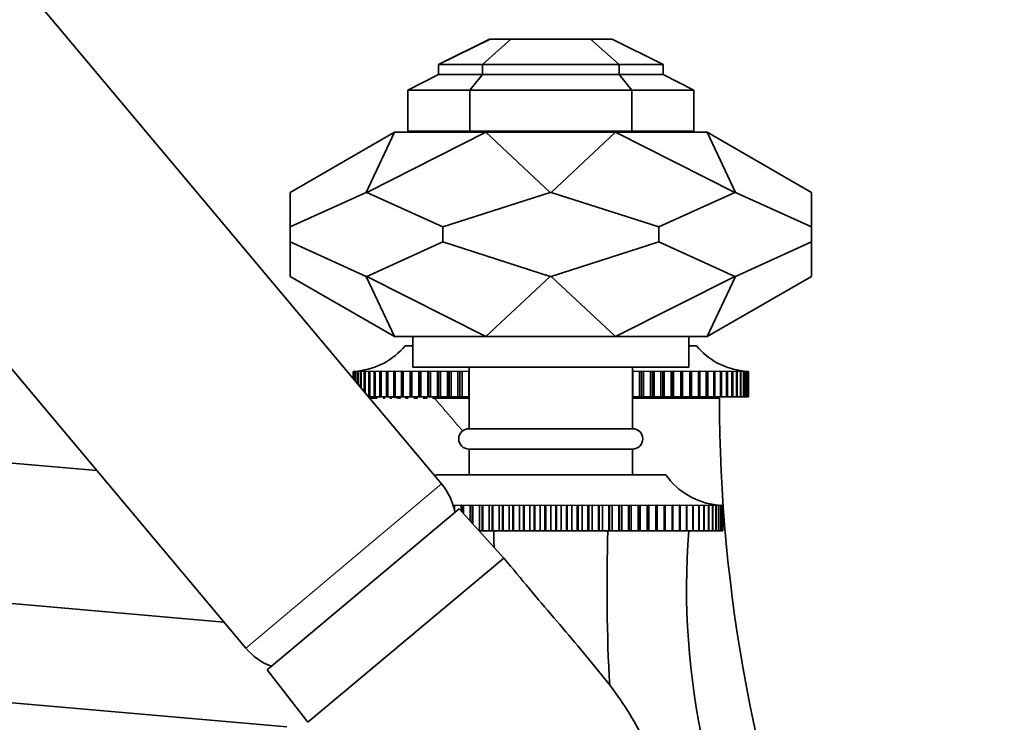
# Model space of a CAD drawing. Units: millimetres. Extents: x 0 to 2434, y 0 to 2747.
# Drawn here: x 348 to 445, y 1938 to 2006 of the extents above; entities that cross this region are included whole.
import ezdxf
from ezdxf import colors
from ezdxf.entities.mleader import LeaderData, LeaderLine
from ezdxf.math import Vec2, Vec3

# ---------------------------------------------------------------- set-up
doc = ezdxf.new("R2010")
doc.units = ezdxf.units.MM
doc.layers.add('DV7_Défaut', color=7, linetype='Continuous')
doc.layers.add('Défaut', color=7, linetype='Continuous')

# ---------------------------------------------------------------- blocks, each defined once
blk = doc.blocks.new('_DOT')
at = {"color": 0}
blk.add_line((0, 0), (-1, 0), dxfattribs=at)
at = {"color": 0, "const_width": 0.333}
blk.add_lwpolyline([(-0.1665, 0, 1), (0.1665, 0, 1)], format="xyb", close=True, dxfattribs=at)
blk = doc.blocks.new('SE6')
at = {"layer": 'DV7_Défaut', "color": 7, "linetype": 'Continuous', "lineweight": 35}
for p, q in [((389.669, 1960.876), (332.402, 2029.124)), ((313.251, 2013.054), (370.518, 1944.806)), ((394.416, 2004.383), (389.349, 2001.911)), ((394.349, 2004.383), (389.349, 2001.911)), ((396.45, 2004.383), (393.672, 2001.911)), ((394.349, 2004.383), (394.416, 2004.383)), ((396.45, 2004.383), (394.416, 2004.383)), ((404.249, 2004.383), (396.45, 2004.383)), ((407.027, 2001.911), (404.249, 2004.383)), ((406.349, 2004.383), (404.249, 2004.383)), ((406.349, 2004.383), (411.349, 2001.911)), ((389.349, 2001.911), (389.349, 2000.911)), ((393.672, 2001.911), (389.349, 2001.911)), ((407.027, 2001.911), (393.672, 2001.911)), ((393.672, 2001.911), (393.672, 2000.911)), ((411.349, 2001.911), (407.027, 2001.911)), ((407.027, 2000.911), (407.027, 2001.911)), ((411.349, 2001.911), (411.349, 2000.911)), ((389.349, 2000.911), (386.349, 1999.383)), ((393.672, 2000.911), (389.349, 2000.911)), ((393.672, 2000.911), (392.429, 1999.383)), ((407.027, 2000.911), (393.672, 2000.911)), ((411.349, 2000.911), (407.027, 2000.911)), ((408.269, 1999.383), (407.027, 2000.911)), ((411.349, 2000.911), (414.349, 1999.383)), ((392.429, 1999.383), (386.349, 1999.383)), ((386.349, 1995.383), (386.349, 1999.383)), ((408.269, 1999.383), (392.429, 1999.383)), ((392.429, 1999.383), (392.429, 1995.383)), ((414.349, 1999.383), (408.269, 1999.383)), ((408.269, 1995.383), (408.269, 1999.383)), ((414.349, 1999.383), (414.349, 1995.383)), ((374.849, 1989.394), (385.049, 1995.283)), ((385.049, 1995.283), (382.281, 1989.394)), ((382.355, 1989.394), (394.012, 1995.283)), ((385.049, 1995.283), (394.012, 1995.283)), ((392.429, 1995.383), (386.349, 1995.383)), ((388.349, 1995.383), (388.349, 1995.283)), ((408.269, 1995.383), (392.429, 1995.383)), ((394.012, 1995.283), (406.687, 1995.283)), ((394.012, 1995.283), (400.297, 1989.394)), ((406.687, 1995.283), (400.401, 1989.394)), ((406.687, 1995.283), (415.649, 1995.283)), ((418.344, 1989.394), (406.687, 1995.283)), ((414.349, 1995.383), (408.269, 1995.383)), ((412.349, 1995.283), (412.349, 1995.383)), ((418.417, 1989.394), (415.649, 1995.283)), ((425.849, 1989.394), (415.649, 1995.283)), ((374.849, 1986.019), (374.849, 1989.394)), ((382.281, 1989.394), (374.849, 1986.019)), ((382.355, 1989.394), (382.281, 1989.394)), ((389.787, 1986.019), (382.355, 1989.394)), ((400.297, 1989.394), (389.787, 1986.019)), ((400.401, 1989.394), (400.297, 1989.394)), ((400.401, 1989.394), (410.912, 1986.019)), ((410.912, 1986.019), (418.344, 1989.394)), ((418.417, 1989.394), (418.344, 1989.394)), ((425.849, 1986.019), (418.417, 1989.394)), ((425.849, 1989.394), (425.849, 1986.019)), ((374.849, 1986.019), (374.849, 1984.547)), ((389.787, 1986.019), (389.787, 1984.547)), ((410.912, 1986.019), (410.912, 1984.547)), ((425.849, 1986.019), (425.849, 1984.547)), ((374.849, 1981.172), (374.849, 1984.547)), ((374.849, 1984.547), (382.281, 1981.172)), ((382.355, 1981.172), (389.787, 1984.547)), ((389.787, 1984.547), (400.297, 1981.172)), ((410.912, 1984.547), (400.401, 1981.172)), ((418.344, 1981.172), (410.912, 1984.547)), ((418.417, 1981.172), (425.849, 1984.547)), ((425.849, 1984.547), (425.849, 1981.172)), ((374.849, 1981.172), (385.049, 1975.283)), ((382.355, 1981.172), (382.281, 1981.172)), ((385.049, 1975.283), (382.281, 1981.172)), ((382.355, 1981.172), (394.012, 1975.283)), ((394.012, 1975.283), (400.297, 1981.172)), ((400.401, 1981.172), (400.297, 1981.172)), ((406.687, 1975.283), (400.401, 1981.172)), ((418.344, 1981.172), (406.687, 1975.283)), ((418.417, 1981.172), (415.649, 1975.283)), ((425.849, 1981.172), (415.649, 1975.283)), ((418.417, 1981.172), (418.344, 1981.172)), ((355.94, 1962.18), (202.702, 1975.586)), ((385.049, 1975.283), (394.012, 1975.283)), ((386.849, 1975.283), (386.849, 1972.283)), ((394.012, 1975.283), (406.687, 1975.283)), ((406.687, 1975.283), (415.649, 1975.283)), ((413.849, 1972.283), (413.849, 1975.283)), ((386.849, 1974.381), (386.099, 1974.381)), ((414.599, 1974.381), (413.849, 1974.381)), ((386.849, 1972.283), (413.849, 1972.283)), ((392.349, 1972.283), (392.349, 1966.283)), ((408.349, 1966.283), (408.349, 1972.283)), ((381.063, 1971.885), (381.005, 1971.881)), ((381.013, 1971.881), (381.005, 1971.881)), ((381.005, 1971.881), (381.005, 1971.2)), ((381.013, 1971.881), (381.063, 1971.884)), ((381.013, 1971.192), (381.013, 1971.881)), ((381.205, 1971.891), (381.075, 1971.881)), ((381.096, 1971.881), (381.075, 1971.881)), ((381.075, 1971.881), (381.075, 1971.118)), ((381.096, 1971.881), (381.207, 1971.888)), ((381.096, 1971.092), (381.096, 1971.881)), ((381.256, 1971.881), (381.22, 1971.881)), ((381.22, 1971.881), (381.22, 1970.945)), ((381.256, 1971.881), (381.426, 1971.892)), ((381.256, 1970.902), (381.256, 1971.881)), ((381.49, 1971.881), (381.441, 1971.881)), ((381.441, 1971.881), (381.441, 1970.682)), ((381.49, 1971.881), (381.719, 1971.895)), ((381.49, 1970.622), (381.49, 1971.881)), ((381.8, 1971.881), (381.736, 1971.881)), ((381.736, 1971.881), (381.736, 1970.33)), ((381.8, 1971.881), (382.087, 1971.898)), ((381.8, 1970.254), (381.8, 1971.881)), ((382.182, 1971.881), (382.105, 1971.881)), ((382.105, 1971.881), (382.105, 1969.89)), ((382.182, 1971.881), (382.823, 1971.918)), ((382.182, 1969.798), (382.182, 1971.881)), ((382.823, 1971.918), (382.546, 1971.881)), ((382.636, 1971.881), (382.546, 1971.881)), ((382.546, 1971.881), (382.546, 1969.381)), ((382.636, 1971.881), (383.293, 1971.918)), ((382.636, 1969.381), (382.636, 1971.881)), ((383.293, 1971.918), (383.057, 1971.881)), ((383.16, 1971.881), (383.057, 1971.881)), ((383.057, 1971.881), (383.057, 1969.381)), ((383.16, 1971.881), (383.831, 1971.918)), ((383.16, 1969.381), (383.16, 1971.881)), ((383.831, 1971.918), (383.636, 1971.881)), ((383.752, 1971.881), (383.636, 1971.881)), ((383.636, 1971.881), (383.636, 1969.381)), ((383.752, 1971.881), (384.434, 1971.918)), ((383.752, 1969.381), (383.752, 1971.881)), ((384.434, 1971.918), (384.281, 1971.881)), ((384.41, 1971.881), (384.281, 1971.881)), ((384.281, 1971.881), (384.281, 1969.381)), ((384.41, 1971.881), (385.099, 1971.918)), ((384.41, 1969.381), (384.41, 1971.881)), ((385.099, 1971.918), (384.99, 1971.881)), ((385.13, 1971.881), (384.99, 1971.881)), ((384.99, 1971.881), (384.99, 1969.381)), ((385.13, 1971.881), (385.825, 1971.918)), ((385.13, 1969.381), (385.13, 1971.881)), ((385.825, 1971.918), (385.759, 1971.881)), ((385.91, 1971.881), (385.759, 1971.881)), ((385.759, 1971.881), (385.759, 1969.381)), ((385.91, 1971.881), (386.608, 1971.918)), ((385.91, 1969.381), (385.91, 1971.881)), ((386.608, 1971.918), (386.586, 1971.881)), ((386.748, 1971.881), (386.586, 1971.881)), ((386.586, 1971.881), (386.586, 1969.381)), ((386.748, 1971.881), (387.445, 1971.918)), ((386.748, 1969.381), (386.748, 1971.881)), ((387.445, 1971.918), (387.467, 1971.881)), ((387.445, 1971.918), (387.445, 1969.381)), ((387.639, 1971.881), (387.467, 1971.881)), ((387.467, 1971.881), (387.467, 1969.381)), ((387.639, 1971.881), (388.334, 1971.918)), ((387.639, 1969.381), (387.639, 1971.881)), ((388.334, 1971.918), (388.399, 1971.881)), ((388.334, 1971.918), (388.334, 1969.381)), ((388.58, 1971.881), (388.399, 1971.881)), ((388.399, 1971.881), (388.399, 1969.381)), ((388.58, 1971.881), (389.269, 1971.918)), ((388.58, 1969.381), (388.58, 1971.881)), ((389.269, 1971.918), (389.379, 1971.881)), ((389.269, 1971.918), (389.269, 1969.381)), ((389.567, 1971.881), (389.379, 1971.881)), ((389.379, 1971.881), (389.379, 1969.381)), ((389.567, 1971.881), (390.249, 1971.918)), ((389.567, 1969.381), (389.567, 1971.881)), ((390.249, 1971.918), (390.401, 1971.881)), ((390.249, 1971.918), (390.249, 1969.381)), ((390.598, 1971.881), (390.401, 1971.881)), ((390.401, 1971.881), (390.401, 1969.381)), ((390.598, 1971.881), (391.268, 1971.918)), ((390.598, 1969.381), (390.598, 1971.881)), ((391.268, 1971.918), (391.463, 1971.881)), ((391.268, 1971.918), (391.268, 1969.381)), ((391.666, 1971.881), (391.463, 1971.881)), ((391.463, 1971.881), (391.463, 1969.381)), ((391.666, 1971.881), (392.323, 1971.918)), ((391.666, 1969.381), (391.666, 1971.881)), ((392.323, 1971.918), (392.349, 1971.914)), ((392.323, 1971.918), (392.323, 1969.381)), ((408.349, 1971.914), (408.375, 1971.918)), ((408.375, 1971.918), (409.032, 1971.881)), ((408.375, 1971.918), (408.375, 1969.381)), ((409.235, 1971.881), (409.032, 1971.881)), ((409.032, 1971.881), (409.032, 1969.381)), ((409.235, 1971.881), (409.43, 1971.918)), ((409.235, 1969.381), (409.235, 1971.881)), ((409.43, 1971.918), (410.101, 1971.881)), ((409.43, 1971.918), (409.43, 1969.381)), ((410.297, 1971.881), (410.101, 1971.881)), ((410.101, 1971.881), (410.101, 1969.381)), ((410.297, 1971.881), (410.45, 1971.918)), ((410.297, 1969.381), (410.297, 1971.881)), ((410.45, 1971.918), (411.131, 1971.881)), ((410.45, 1971.918), (410.45, 1969.381)), ((411.32, 1971.881), (411.131, 1971.881)), ((411.131, 1971.881), (411.131, 1969.381)), ((411.32, 1971.881), (411.429, 1971.918)), ((411.32, 1969.381), (411.32, 1971.881)), ((411.429, 1971.918), (412.119, 1971.881)), ((411.429, 1971.918), (411.429, 1969.381)), ((412.299, 1971.881), (412.119, 1971.881)), ((412.119, 1971.881), (412.119, 1969.381)), ((412.299, 1971.881), (412.365, 1971.918)), ((412.299, 1969.381), (412.299, 1971.881)), ((412.365, 1971.918), (413.06, 1971.881)), ((412.365, 1971.918), (412.365, 1969.381)), ((413.231, 1971.881), (413.06, 1971.881)), ((413.06, 1971.881), (413.06, 1969.381)), ((413.231, 1971.881), (413.253, 1971.918)), ((413.231, 1969.381), (413.231, 1971.881)), ((413.253, 1971.918), (413.951, 1971.881)), ((413.253, 1971.918), (413.253, 1969.381)), ((414.112, 1971.881), (413.951, 1971.881)), ((413.951, 1971.881), (413.951, 1969.381)), ((414.112, 1971.881), (414.09, 1971.918)), ((414.09, 1971.918), (414.788, 1971.881)), ((414.112, 1969.381), (414.112, 1971.881)), ((414.939, 1971.881), (414.788, 1971.881)), ((414.788, 1971.881), (414.788, 1969.381)), ((414.939, 1971.881), (414.873, 1971.918)), ((414.873, 1971.918), (415.568, 1971.881)), ((414.939, 1969.381), (414.939, 1971.881)), ((415.708, 1971.881), (415.568, 1971.881)), ((415.568, 1971.881), (415.568, 1969.381)), ((415.708, 1971.881), (415.599, 1971.918)), ((415.599, 1971.918), (416.289, 1971.881)), ((415.708, 1969.381), (415.708, 1971.881)), ((416.417, 1971.881), (416.265, 1971.918)), ((416.265, 1971.918), (416.946, 1971.881)), ((416.417, 1971.881), (416.289, 1971.881)), ((416.289, 1971.881), (416.289, 1969.381)), ((416.417, 1969.381), (416.417, 1971.881)), ((417.062, 1971.881), (416.868, 1971.918)), ((416.868, 1971.918), (417.538, 1971.881)), ((417.062, 1971.881), (416.946, 1971.881)), ((416.946, 1971.881), (416.946, 1969.381)), ((417.062, 1969.381), (417.062, 1971.881)), ((417.405, 1971.918), (418.062, 1971.881)), ((417.642, 1971.881), (417.538, 1971.881)), ((417.538, 1971.881), (417.538, 1969.381)), ((417.642, 1969.381), (417.642, 1971.881)), ((417.875, 1971.918), (418.516, 1971.881)), ((418.153, 1971.881), (418.062, 1971.881)), ((418.062, 1971.881), (418.062, 1969.381)), ((418.153, 1969.381), (418.153, 1971.881)), ((418.277, 1971.918), (418.899, 1971.881)), ((418.594, 1971.881), (418.516, 1971.881)), ((418.516, 1971.881), (418.516, 1969.381)), ((418.594, 1969.381), (418.594, 1971.881)), ((418.962, 1971.881), (418.899, 1971.881)), ((418.899, 1971.881), (418.899, 1969.381)), ((418.962, 1969.381), (418.962, 1971.881)), ((418.979, 1971.895), (419.208, 1971.881)), ((419.258, 1971.881), (419.208, 1971.881)), ((419.208, 1971.881), (419.208, 1969.381)), ((419.258, 1969.381), (419.258, 1971.881)), ((419.273, 1971.892), (419.443, 1971.881)), ((419.478, 1971.881), (419.443, 1971.881)), ((419.443, 1971.881), (419.443, 1969.381)), ((419.478, 1969.381), (419.478, 1971.881)), ((419.492, 1971.888), (419.602, 1971.881)), ((419.624, 1971.881), (419.493, 1971.891)), ((419.624, 1971.881), (419.602, 1971.881)), ((419.602, 1971.881), (419.602, 1969.381)), ((419.624, 1969.381), (419.624, 1971.881)), ((419.693, 1971.881), (419.635, 1971.885)), ((419.635, 1971.884), (419.686, 1971.881)), ((419.693, 1971.881), (419.686, 1971.881)), ((419.686, 1971.881), (419.686, 1969.381)), ((419.693, 1969.381), (419.693, 1971.881)), ((382.546, 1969.554), (382.374, 1969.569)), ((382.636, 1969.381), (382.546, 1969.381)), ((382.558, 1969.281), (383.373, 1969.281)), ((383.057, 1969.381), (382.636, 1969.381)), ((383.16, 1969.381), (383.057, 1969.381)), ((383.636, 1969.381), (383.16, 1969.381)), ((383.752, 1969.381), (383.636, 1969.381)), ((384.281, 1969.381), (383.752, 1969.381)), ((383.965, 1969.281), (384.103, 1969.281)), ((384.41, 1969.381), (384.281, 1969.381)), ((384.99, 1969.381), (384.41, 1969.381)), ((385.671, 1969.281), (384.528, 1969.381)), ((384.606, 1969.281), (384.801, 1969.281)), ((385.13, 1969.381), (384.99, 1969.381)), ((385.759, 1969.381), (385.13, 1969.381)), ((385.344, 1969.281), (385.587, 1969.281)), ((385.91, 1969.381), (385.759, 1969.381)), ((386.586, 1969.381), (385.91, 1969.381)), ((386.125, 1969.281), (386.404, 1969.281)), ((386.748, 1969.381), (386.586, 1969.381)), ((387.445, 1969.381), (386.748, 1969.381)), ((386.956, 1969.281), (387.301, 1969.281)), ((387.467, 1969.381), (387.445, 1969.381)), ((387.639, 1969.381), (387.467, 1969.381)), ((388.334, 1969.381), (387.639, 1969.381)), ((387.872, 1969.281), (388.24, 1969.281)), ((388.399, 1969.381), (388.334, 1969.381)), ((388.58, 1969.381), (388.399, 1969.381)), ((389.269, 1969.381), (388.58, 1969.381)), ((388.786, 1969.281), (388.945, 1969.281)), ((392.349, 1969.281), (388.945, 1969.281)), ((389.379, 1969.381), (389.269, 1969.381)), ((389.567, 1969.381), (389.379, 1969.381)), ((390.249, 1969.381), (389.567, 1969.381)), ((390.401, 1969.381), (390.249, 1969.381)), ((390.598, 1969.381), (390.401, 1969.381)), ((391.268, 1969.381), (390.598, 1969.381)), ((391.463, 1969.381), (391.268, 1969.381)), ((391.666, 1969.381), (391.463, 1969.381)), ((392.323, 1969.381), (391.666, 1969.381)), ((392.349, 1969.381), (392.323, 1969.381)), ((408.375, 1969.381), (408.349, 1969.381)), ((416.849, 1969.281), (408.349, 1969.281)), ((409.032, 1969.381), (408.375, 1969.381)), ((409.235, 1969.381), (409.032, 1969.381)), ((409.43, 1969.381), (409.235, 1969.381)), ((410.101, 1969.381), (409.43, 1969.381)), ((410.297, 1969.381), (410.101, 1969.381)), ((410.45, 1969.381), (410.297, 1969.381)), ((411.131, 1969.381), (410.45, 1969.381)), ((411.32, 1969.381), (411.131, 1969.381)), ((411.429, 1969.381), (411.32, 1969.381)), ((412.119, 1969.381), (411.429, 1969.381)), ((412.299, 1969.381), (412.119, 1969.381)), ((412.365, 1969.381), (412.299, 1969.381)), ((413.06, 1969.381), (412.365, 1969.381)), ((413.231, 1969.381), (413.06, 1969.381)), ((413.253, 1969.381), (413.231, 1969.381)), ((413.951, 1969.381), (413.253, 1969.381)), ((414.112, 1969.381), (413.951, 1969.381)), ((414.788, 1969.381), (414.112, 1969.381)), ((414.939, 1969.381), (414.788, 1969.381)), ((415.568, 1969.381), (414.939, 1969.381)), ((415.708, 1969.381), (415.568, 1969.381)), ((416.289, 1969.381), (415.708, 1969.381)), ((416.417, 1969.381), (416.289, 1969.381)), ((416.946, 1969.381), (416.417, 1969.381)), ((417.062, 1969.381), (416.946, 1969.381)), ((417.538, 1969.381), (417.062, 1969.381)), ((417.642, 1969.381), (417.538, 1969.381)), ((418.062, 1969.381), (417.642, 1969.381)), ((418.153, 1969.381), (418.062, 1969.381)), ((418.516, 1969.381), (418.153, 1969.381)), ((418.594, 1969.381), (418.516, 1969.381)), ((418.899, 1969.381), (418.594, 1969.381)), ((418.962, 1969.381), (418.899, 1969.381)), ((419.208, 1969.381), (418.962, 1969.381)), ((419.258, 1969.381), (419.208, 1969.381)), ((419.443, 1969.381), (419.258, 1969.381)), ((419.478, 1969.381), (419.443, 1969.381)), ((419.602, 1969.381), (419.478, 1969.381)), ((419.624, 1969.381), (419.602, 1969.381)), ((419.686, 1969.381), (419.624, 1969.381)), ((419.693, 1969.381), (419.686, 1969.381)), ((392.349, 1966.283), (408.349, 1966.283)), ((392.349, 1964.283), (408.349, 1964.283)), ((392.349, 1964.283), (392.349, 1961.783)), ((408.349, 1961.783), (408.349, 1964.283)), ((368.365, 1947.371), (201.51, 1961.969)), ((389.099, 1961.783), (411.599, 1961.783)), ((390.854, 1958.623), (390.854, 1958.783)), ((390.914, 1958.783), (390.854, 1958.783)), ((391.594, 1958.812), (390.914, 1958.783)), ((390.914, 1958.783), (390.914, 1958.389)), ((391.746, 1958.783), (391.594, 1958.812)), ((391.594, 1958.812), (391.594, 1958.212)), ((391.746, 1958.044), (391.746, 1958.783)), ((391.808, 1958.783), (391.746, 1958.783)), ((392.478, 1958.812), (391.808, 1958.783)), ((391.808, 1958.783), (391.808, 1957.975)), ((392.672, 1958.783), (392.478, 1958.812)), ((392.478, 1958.812), (392.478, 1957.237)), ((392.672, 1957.023), (392.672, 1958.783)), ((392.736, 1958.783), (392.672, 1958.783)), ((393.392, 1958.812), (392.736, 1958.783)), ((392.736, 1958.783), (392.736, 1956.952)), ((393.628, 1958.783), (393.392, 1958.812)), ((393.392, 1958.812), (393.392, 1956.283)), ((393.628, 1956.283), (393.628, 1958.783)), ((393.695, 1958.783), (393.628, 1958.783)), ((394.334, 1958.812), (393.695, 1958.783)), ((393.695, 1958.783), (393.695, 1956.283)), ((394.611, 1958.783), (394.334, 1958.812)), ((394.334, 1958.812), (394.334, 1956.283)), ((394.611, 1956.283), (394.611, 1958.783)), ((394.679, 1958.783), (394.611, 1958.783)), ((395.3, 1958.812), (394.679, 1958.783)), ((394.679, 1958.783), (394.679, 1956.283)), ((395.616, 1958.783), (395.3, 1958.812)), ((395.3, 1958.812), (395.3, 1956.283)), ((395.616, 1956.283), (395.616, 1958.783)), ((395.686, 1958.783), (395.616, 1958.783)), ((396.286, 1958.812), (395.686, 1958.783)), ((395.686, 1958.783), (395.686, 1956.283)), ((396.64, 1958.783), (396.286, 1958.812)), ((396.286, 1958.812), (396.286, 1956.283)), ((396.64, 1956.283), (396.64, 1958.783)), ((396.711, 1958.783), (396.64, 1958.783)), ((397.287, 1958.812), (396.711, 1958.783)), ((396.711, 1958.783), (396.711, 1956.283)), ((397.679, 1958.783), (397.287, 1958.812)), ((397.287, 1958.812), (397.287, 1956.283)), ((397.679, 1956.283), (397.679, 1958.783)), ((397.751, 1958.783), (397.679, 1958.783)), ((398.301, 1958.812), (397.751, 1958.783)), ((397.751, 1958.783), (397.751, 1956.283)), ((398.728, 1958.783), (398.301, 1958.812)), ((398.301, 1958.812), (398.301, 1956.283)), ((398.728, 1956.283), (398.728, 1958.783)), ((398.8, 1958.783), (398.728, 1958.783)), ((399.323, 1958.812), (398.8, 1958.783)), ((398.8, 1958.783), (398.8, 1956.283)), ((399.784, 1958.783), (399.323, 1958.812)), ((399.323, 1958.812), (399.323, 1956.283)), ((399.856, 1958.783), (399.784, 1958.783)), ((399.784, 1956.283), (399.784, 1958.783)), ((400.349, 1958.812), (399.856, 1958.783)), ((399.856, 1958.783), (399.856, 1956.283)), ((400.842, 1958.783), (400.349, 1958.812)), ((400.349, 1958.812), (400.349, 1956.283)), ((400.842, 1956.283), (400.842, 1958.783)), ((400.914, 1958.783), (400.842, 1958.783)), ((401.375, 1958.812), (400.914, 1958.783)), ((400.914, 1958.783), (400.914, 1956.283)), ((401.898, 1958.783), (401.375, 1958.812)), ((401.375, 1958.812), (401.375, 1956.283)), ((401.898, 1956.283), (401.898, 1958.783)), ((401.97, 1958.783), (401.898, 1958.783)), ((402.397, 1958.812), (401.97, 1958.783)), ((401.97, 1958.783), (401.97, 1956.283)), ((402.948, 1958.783), (402.397, 1958.812)), ((402.397, 1958.812), (402.397, 1956.283)), ((402.948, 1956.283), (402.948, 1958.783)), ((403.019, 1958.783), (402.948, 1958.783)), ((403.411, 1958.812), (403.019, 1958.783)), ((403.019, 1958.783), (403.019, 1956.283)), ((403.987, 1958.783), (403.411, 1958.812)), ((403.411, 1958.812), (403.411, 1956.283)), ((403.987, 1956.283), (403.987, 1958.783)), ((404.058, 1958.783), (403.987, 1958.783)), ((404.413, 1958.812), (404.058, 1958.783)), ((404.058, 1958.783), (404.058, 1956.283)), ((405.012, 1958.783), (404.413, 1958.812)), ((404.413, 1958.812), (404.413, 1956.283)), ((405.012, 1956.283), (405.012, 1958.783)), ((405.082, 1958.783), (405.012, 1958.783)), ((405.398, 1958.812), (405.082, 1958.783)), ((405.082, 1958.783), (405.082, 1956.283)), ((406.019, 1958.783), (405.398, 1958.812)), ((405.398, 1958.812), (405.398, 1956.283)), ((406.019, 1956.283), (406.019, 1958.783)), ((406.087, 1958.783), (406.019, 1958.783)), ((406.364, 1958.812), (406.087, 1958.783)), ((406.087, 1958.783), (406.087, 1956.283)), ((407.004, 1958.783), (406.364, 1958.812)), ((406.364, 1958.812), (406.364, 1956.283)), ((407.004, 1956.283), (407.004, 1958.783)), ((407.07, 1958.783), (407.004, 1958.783)), ((407.306, 1958.812), (407.07, 1958.783)), ((407.07, 1958.783), (407.07, 1956.283)), ((407.962, 1958.783), (407.306, 1958.812)), ((407.306, 1958.812), (407.306, 1956.283)), ((407.962, 1956.283), (407.962, 1958.783)), ((408.026, 1958.783), (407.962, 1958.783)), ((408.221, 1958.812), (408.026, 1958.783)), ((408.026, 1958.783), (408.026, 1956.283)), ((408.89, 1958.783), (408.221, 1958.812)), ((408.221, 1958.812), (408.221, 1956.283)), ((408.89, 1956.283), (408.89, 1958.783)), ((408.952, 1958.783), (408.89, 1958.783)), ((409.104, 1958.812), (408.952, 1958.783)), ((408.952, 1958.783), (408.952, 1956.283)), ((409.784, 1958.783), (409.104, 1958.812)), ((409.104, 1958.812), (409.104, 1956.283)), ((409.784, 1956.283), (409.784, 1958.783)), ((409.844, 1958.783), (409.784, 1958.783)), ((409.953, 1958.812), (409.844, 1958.783)), ((409.844, 1958.783), (409.844, 1956.283)), ((410.642, 1958.783), (409.953, 1958.812)), ((409.953, 1958.812), (409.953, 1956.283)), ((410.642, 1956.283), (410.642, 1958.783)), ((410.699, 1958.783), (410.642, 1958.783)), ((410.764, 1958.812), (410.699, 1958.783)), ((410.699, 1958.783), (410.699, 1956.283)), ((411.458, 1958.783), (410.764, 1958.812)), ((410.764, 1958.812), (410.764, 1956.283)), ((411.458, 1956.283), (411.458, 1958.783)), ((411.512, 1958.783), (411.458, 1958.783)), ((411.534, 1958.812), (411.512, 1958.783)), ((411.512, 1958.783), (411.512, 1956.283)), ((412.231, 1958.783), (411.534, 1958.812)), ((411.534, 1958.812), (411.534, 1956.283)), ((412.231, 1956.283), (412.231, 1958.783)), ((412.282, 1958.783), (412.231, 1958.783)), ((412.957, 1958.783), (412.26, 1958.812)), ((412.26, 1958.812), (412.282, 1958.783)), ((412.282, 1958.783), (412.282, 1956.283)), ((413.633, 1958.783), (412.939, 1958.812)), ((412.939, 1958.812), (413.005, 1958.783)), ((412.957, 1956.283), (412.957, 1958.783)), ((413.005, 1958.783), (412.957, 1958.783)), ((413.005, 1958.783), (413.005, 1956.283)), ((414.256, 1958.783), (413.568, 1958.812)), ((413.568, 1958.812), (413.677, 1958.783)), ((413.633, 1956.283), (413.633, 1958.783)), ((413.677, 1958.783), (413.633, 1958.783)), ((413.677, 1958.783), (413.677, 1956.283)), ((414.825, 1958.783), (414.145, 1958.812)), ((414.145, 1958.812), (414.297, 1958.783)), ((414.256, 1956.283), (414.256, 1958.783)), ((414.297, 1958.783), (414.256, 1958.783)), ((414.297, 1958.783), (414.297, 1956.283)), ((415.337, 1958.783), (414.668, 1958.812)), ((414.668, 1958.812), (414.862, 1958.783)), ((414.825, 1956.283), (414.825, 1958.783)), ((414.862, 1958.783), (414.825, 1958.783)), ((414.862, 1958.783), (414.862, 1956.283)), ((415.789, 1958.783), (415.134, 1958.812)), ((415.134, 1958.812), (415.37, 1958.783)), ((415.337, 1956.283), (415.337, 1958.783)), ((415.37, 1958.783), (415.337, 1958.783)), ((415.37, 1958.783), (415.37, 1956.283)), ((415.789, 1956.283), (415.789, 1958.783)), ((415.818, 1958.783), (415.789, 1958.783)), ((415.818, 1958.783), (415.818, 1956.283)), ((416.181, 1958.783), (415.835, 1958.798)), ((416.175, 1958.812), (416.53, 1958.783)), ((416.181, 1956.283), (416.181, 1958.783)), ((416.205, 1958.783), (416.181, 1958.783)), ((416.205, 1958.783), (416.205, 1956.283)), ((416.51, 1958.783), (416.222, 1958.796)), ((416.399, 1958.812), (416.791, 1958.783)), ((416.51, 1956.283), (416.51, 1958.783)), ((416.53, 1958.783), (416.51, 1958.783)), ((416.53, 1958.783), (416.53, 1956.283)), ((416.775, 1958.783), (416.545, 1958.794)), ((416.775, 1956.283), (416.775, 1958.783)), ((416.791, 1958.783), (416.775, 1958.783)), ((416.791, 1958.783), (416.791, 1956.283)), ((416.976, 1958.783), (416.805, 1958.791)), ((416.807, 1958.795), (416.987, 1958.783)), ((416.976, 1956.283), (416.976, 1958.783)), ((416.987, 1958.783), (416.976, 1958.783)), ((416.987, 1958.783), (416.987, 1956.283)), ((417.11, 1958.783), (416.999, 1958.788)), ((417, 1958.79), (417.117, 1958.783)), ((417.179, 1958.783), (417.047, 1958.79)), ((417.11, 1956.283), (417.11, 1958.783)), ((417.117, 1958.783), (417.11, 1958.783)), ((417.117, 1958.783), (417.117, 1956.283)), ((417.128, 1958.786), (417.181, 1958.783)), ((417.179, 1956.283), (417.179, 1958.783)), ((417.181, 1958.783), (417.179, 1958.783)), ((417.181, 1958.783), (417.181, 1956.283)), ((372.608, 1942.704), (391.376, 1958.452)), ((395.746, 1953.633), (391.376, 1958.452)), ((393.344, 1956.283), (393.392, 1956.283)), ((393.392, 1956.283), (393.628, 1956.283)), ((393.695, 1956.283), (393.628, 1956.283)), ((393.695, 1956.283), (394.334, 1956.283)), ((394.334, 1956.283), (394.611, 1956.283)), ((394.679, 1956.283), (394.611, 1956.283)), ((394.679, 1956.283), (395.3, 1956.283)), ((395.3, 1956.283), (395.616, 1956.283)), ((395.686, 1956.283), (395.616, 1956.283)), ((395.686, 1956.283), (396.286, 1956.283)), ((396.286, 1956.283), (396.64, 1956.283)), ((396.711, 1956.283), (396.64, 1956.283)), ((396.711, 1956.283), (397.287, 1956.283)), ((397.287, 1956.283), (397.679, 1956.283)), ((397.751, 1956.283), (397.679, 1956.283)), ((397.751, 1956.283), (398.301, 1956.283)), ((398.301, 1956.283), (398.728, 1956.283)), ((398.8, 1956.283), (398.728, 1956.283)), ((398.8, 1956.283), (399.323, 1956.283)), ((399.323, 1956.283), (399.784, 1956.283)), ((399.856, 1956.283), (399.784, 1956.283)), ((399.856, 1956.283), (400.349, 1956.283)), ((400.349, 1956.283), (400.842, 1956.283)), ((400.914, 1956.283), (400.842, 1956.283)), ((400.914, 1956.283), (401.375, 1956.283)), ((401.375, 1956.283), (401.898, 1956.283)), ((401.97, 1956.283), (401.898, 1956.283)), ((401.97, 1956.283), (402.397, 1956.283)), ((402.397, 1956.283), (402.948, 1956.283)), ((403.019, 1956.283), (402.948, 1956.283)), ((403.019, 1956.283), (403.411, 1956.283)), ((403.411, 1956.283), (403.987, 1956.283)), ((404.058, 1956.283), (403.987, 1956.283)), ((404.058, 1956.283), (404.413, 1956.283)), ((404.413, 1956.283), (405.012, 1956.283)), ((405.082, 1956.283), (405.012, 1956.283)), ((405.082, 1956.283), (405.398, 1956.283)), ((405.398, 1956.283), (406.019, 1956.283)), ((406.087, 1956.283), (406.019, 1956.283)), ((406.087, 1956.283), (406.364, 1956.283)), ((406.364, 1956.283), (407.004, 1956.283)), ((407.07, 1956.283), (407.004, 1956.283)), ((407.07, 1956.283), (407.306, 1956.283)), ((407.306, 1956.283), (407.962, 1956.283)), ((408.026, 1956.283), (407.962, 1956.283)), ((408.026, 1956.283), (408.221, 1956.283)), ((408.221, 1956.283), (408.89, 1956.283)), ((408.952, 1956.283), (408.89, 1956.283)), ((408.952, 1956.283), (409.104, 1956.283)), ((409.104, 1956.283), (409.784, 1956.283)), ((409.844, 1956.283), (409.784, 1956.283)), ((409.844, 1956.283), (409.953, 1956.283)), ((409.953, 1956.283), (410.642, 1956.283)), ((410.699, 1956.283), (410.642, 1956.283)), ((410.699, 1956.283), (410.764, 1956.283)), ((410.764, 1956.283), (411.458, 1956.283)), ((411.512, 1956.283), (411.458, 1956.283)), ((411.512, 1956.283), (411.534, 1956.283)), ((411.534, 1956.283), (412.231, 1956.283)), ((412.282, 1956.283), (412.231, 1956.283)), ((412.282, 1956.283), (412.957, 1956.283)), ((413.005, 1956.283), (412.957, 1956.283)), ((413.005, 1956.283), (413.633, 1956.283)), ((413.677, 1956.283), (413.633, 1956.283)), ((413.677, 1956.283), (414.256, 1956.283)), ((414.297, 1956.283), (414.256, 1956.283)), ((414.297, 1956.283), (414.825, 1956.283)), ((414.862, 1956.283), (414.825, 1956.283)), ((414.862, 1956.283), (415.337, 1956.283)), ((415.37, 1956.283), (415.337, 1956.283)), ((415.37, 1956.283), (415.789, 1956.283)), ((415.818, 1956.283), (415.789, 1956.283)), ((415.818, 1956.283), (416.181, 1956.283)), ((416.205, 1956.283), (416.181, 1956.283)), ((416.205, 1956.283), (416.51, 1956.283)), ((416.53, 1956.283), (416.51, 1956.283)), ((416.53, 1956.283), (416.775, 1956.283)), ((416.791, 1956.283), (416.775, 1956.283)), ((416.791, 1956.283), (416.976, 1956.283)), ((416.987, 1956.283), (416.976, 1956.283)), ((416.987, 1956.283), (417.11, 1956.283)), ((417.117, 1956.283), (417.11, 1956.283)), ((417.117, 1956.283), (417.179, 1956.283)), ((417.181, 1956.283), (417.179, 1956.283)), ((376.595, 1937.564), (395.746, 1953.633)), ((395.746, 1953.633), (376.595, 1937.564)), ((374.516, 1937.131), (200.668, 1952.34)), ((372.608, 1942.704), (376.595, 1937.564))]:
    blk.add_line(p, q, dxfattribs=at)
at = {"layer": 'DV7_Défaut', "color": 7, "linetype": 'Continuous', "lineweight": 18}
blk.add_line((370.518, 1944.806), (389.669, 1960.876), dxfattribs=at)
at = {"layer": 'DV7_Défaut', "color": 7, "linetype": 'Continuous', "lineweight": 35}
for centre, radius, start, end in [((380.733, 1978.876), 7, 276.22428, 320.04886), ((419.965, 1978.876), 7, 219.95114, 263.81146), ((568.778, 1969.281), 151.929, 180, 201.42625), ((392.349, 1965.283), 1, 90, 270), ((408.349, 1965.283), 1, 270, 90), ((383.353, 1965.781), 7, 323.92871, 325.16751), ((417.345, 1965.781), 7, 214.83249, 264.72032), ((385.072, 1957.019), 6, 10.50203, 40), ((486.348, 1950.711), 72.714, 175.60561, 209.15899), ((375.114, 1948.663), 6, 220, 249.49797)]:
    blk.add_arc(centre, radius, start, end, dxfattribs=at)
at = {"layer": 'DV7_Défaut', "color": 7, "linetype": 'Continuous', "lineweight": 18}
blk.add_ellipse((195.467, 1969.281), major_axis=(229.229, -110.803), ratio=0.453462, start_param=0.796104, end_param=0.817316, dxfattribs=at)
at = {"layer": 'DV7_Défaut', "color": 7, "linetype": 'Continuous', "lineweight": 35}
for centre, start_param, end_param in [((364.727, 1950.711), -1.516259, -1.4941), ((435.971, 1950.711), 1.4941, 1.702684)]:
    blk.add_ellipse(centre, major_axis=(0, 72.714), ratio=0.414214, start_param=start_param, end_param=end_param, dxfattribs=at)
blk.add_open_spline([(415.349, 1917.283), (415.05, 1918.106), (414.511, 1919.592), (413.791, 1921.542), (413.27, 1923.021), (412.855, 1924.024), (412.627, 1925.4), (412.32, 1927.047), (411.955, 1928.928), (411.358, 1931.143), (410.459, 1933.721), (409.118, 1936.615), (407.434, 1939.488), (404.595, 1943.22), (400.481, 1947.94), (397.542, 1951.493), (395.746, 1953.633)], degree=3, knots=[0, 0, 0, 0, 0.056829, 0.121587, 0.144929, 0.169145, 0.198629, 0.244034, 0.288907, 0.335225, 0.407633, 0.483452, 0.562503, 0.644559, 0.818722, 1, 1, 1, 1], dxfattribs=at)

msp = doc.modelspace()

# ---------------------------------------------------------------- block references
at = {"layer": 'Défaut'}
msp.add_blockref('SE6', (0, 0), dxfattribs=at)

# ---------------------------------------------------------------- leaders
at = {"layer": 'Défaut', "color": 7, "linetype": 'Continuous', "lineweight": 18}
ml = msp.add_multileader_mtext('Standard', dxfattribs=at)
ml.set_content('{\\pxsm0.9;\\fSolid Edge ISO|b1||i0||c0|p34;\\W1.;07/11/2022\\P}', color=256)
ml.set_leader_properties()
ml.set_arrow_properties(name='DOT')
ml.build(insert=Vec2(0, 0))
ml.multileader.update_dxf_attribs({"leader_type": 0, "dogleg_length": 0, "arrow_head_size": 12})
ctx = ml.context
ctx.base_point, ctx.char_height, ctx.arrow_head_size, ctx.landing_gap_size = Vec3(2346.05, 2718.358), 12, 12, 4.2
notes = []
notes.append((ctx, [(0, (0, 0, 0), (0, 0), (1, 0), 1, [])]))
ctx.mtext.insert = Vec3(2348.05, 2724.478)
for ctx, leaders in notes:
    for number, flags, end, landing, length, lines in leaders:
        leader = LeaderData()
        leader.index, (leader.has_last_leader_line, leader.has_dogleg_vector, leader.attachment_direction) = number, flags
        leader.last_leader_point, leader.dogleg_vector, leader.dogleg_length = Vec3(end), Vec3(landing), length
        for number, points, colour, breaks in lines:
            line = LeaderLine()
            line.index, line.vertices, line.color, line.breaks = number, Vec3.list(points), colors.encode_raw_color(colour), breaks
            leader.lines.append(line)
        ctx.leaders.append(leader)

doc.saveas('drawing.dxf')
